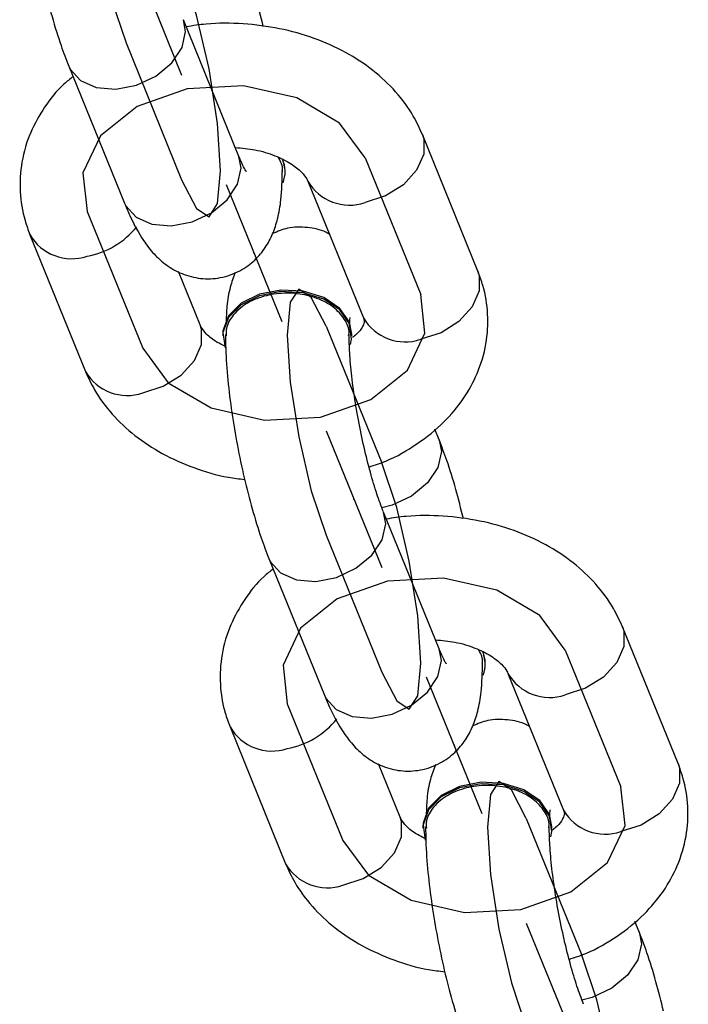
# Model space of a CAD drawing. Units: millimetres. Extents: x 14.3 to 39.5, y 19.7 to 31.3.
# Drawn here: x 27.7 to 27.8, y 28 to 28.2 of the extents above; entities that cross this region are included whole.
import ezdxf

# ---------------------------------------------------------------- set-up
doc = ezdxf.new("R2010")
doc.units = ezdxf.units.MM
doc.header["$LTSCALE"] = 2
doc.header["$PDSIZE"] = -1
doc.linetypes.add('CENTERX2', pattern=[2.032, 1.27, -0.254, 0.254, -0.254])

msp = doc.modelspace()

# ---------------------------------------------------------------- linework, layer by layer
at = {"color": 7, "linetype": 'CENTERX2'}
for p, q in [((27.73739475760523, 28.181952111246), (27.74818276265282, 28.15540863072502)), ((27.75681316669089, 28.13417384630824), (27.76760117173848, 28.10763036578726)), ((27.77623157577655, 28.08639558137047), (27.78701958082413, 28.05985210084949)), ((27.7956499848622, 28.03861731643271), (27.80643798990979, 28.01207383591173)), ((27.81506839394786, 27.99083905149494), (27.82585639899544, 27.96429557097396))]:
    msp.add_line(p, q, dxfattribs=at)
at = {"color": 7, "linetype": 'Continuous', "lineweight": 25}
for p, q in [((27.75929967270023, 28.13963680512751), (27.74851166765265, 28.16618028564848)), ((27.72627784755774, 28.15714384586353), (27.73706585260532, 28.13060036534255)), ((27.80568052388737, 28.11735256862664), (27.79489251883979, 28.14389604914762)), ((27.76826113160871, 28.13697312325672), (27.76784532967033, 28.13917879192826)), ((27.76826113160869, 28.136683265464), (27.76826113160869, 28.13697312325672)), ((27.77265869874488, 28.13485960936266), (27.78344670379246, 28.10831612884169)), ((27.7187338145419, 28.1244516434689), (27.72952181958949, 28.09790816294793)), ((27.75175563968439, 28.10694460273289), (27.74755669447974, 28.11727594942367)), ((27.75615320682055, 28.10512094663153), (27.75615320682055, 28.10483108883883)), ((27.78120673766581, 28.10483108883883), (27.78120673766581, 28.10512094663153)), ((27.79813649087153, 28.08466036623202), (27.79731190787725, 28.08668922166452)), ((27.79813649087155, 28.04408027525198), (27.78734848582396, 28.07062375577296)), ((27.76511466572905, 28.061587315988), (27.77590267077663, 28.03504383546702)), ((27.84451734205868, 28.02179603875111), (27.8337293370111, 28.04833951927209)), ((27.80709794978002, 28.04141659338119), (27.80668214784165, 28.04362226205273)), ((27.80709794978, 28.04112673558848), (27.80709794978, 28.04141659338119)), ((27.81149551691619, 28.03930307948714), (27.82228352196378, 28.01275959896616)), ((27.75757063271321, 28.02889511359338), (27.7683586377608, 28.0023516330724)), ((27.79059245785571, 28.01138807285736), (27.78639351265105, 28.02171941954814)), ((27.79499002499186, 28.009564416756), (27.79499002499186, 28.00927455896331)), ((27.82004355583712, 28.00927455896331), (27.82004355583712, 28.009564416756)), ((27.83697330904284, 27.9891038363565), (27.83614872604856, 27.99113269178899))]:
    msp.add_line(p, q, dxfattribs=at)
at = {"color": 8, "linetype": 'Continuous', "lineweight": 25}
for p, q in [((27.7489500899344, 28.16389234416181), (27.74851691361717, 28.16616733377004)), ((27.75973809498198, 28.13734886364083), (27.75929967270023, 28.13963680512751)), ((27.78778690810571, 28.06833581428628), (27.78735373178848, 28.07061080389451)), ((27.79857491315329, 28.0417923337653), (27.79813649087155, 28.04408027525198))]:
    msp.add_line(p, q, dxfattribs=at)
at = {"color": 7, "linetype": 'Continuous'}
for p, q in [((27.73739475760523, 28.16166206575599), (27.74818276265282, 28.13511858523501)), ((27.78377560879236, 28.1393778292551), (27.79456361383995, 28.11283434873412)), ((27.7298507245894, 28.12896986336137), (27.74063872963699, 28.10242638284039)), ((27.77623157577655, 28.10668562686048), (27.78701958082413, 28.0801421463395)), ((27.77623157577655, 28.06610553588046), (27.78701958082413, 28.03956205535949)), ((27.82261242696368, 28.04382129937957), (27.83340043201127, 28.0172778188586)), ((27.76868754276072, 28.03341333348584), (27.77947554780831, 28.00686985296486)), ((27.81506839394786, 28.01112909698496), (27.82585639899544, 27.98458561646397))]:
    msp.add_line(p, q, dxfattribs=at)
at = {"color": 7, "linetype": 'Continuous', "flags": 128}
for points in [[(27.73739475760523, 28.20224215673601), (27.73450488404525, 28.20780809415082), (27.732054967538, 28.20943769255344), (27.73041798566317, 28.20688286035942), (27.72984315407193, 28.20053254761069), (27.73041798566317, 28.1913535318575), (27.732054967538, 28.18074323504031), (27.73450488404525, 28.17031697866694), (27.73739475760523, 28.16166206575599)], [(27.74818276265282, 28.13511858523501), (27.7510726362128, 28.1295526478202), (27.75352255272005, 28.12792304941757), (27.75515953459488, 28.1304778816116), (27.75573436618613, 28.13682819436033), (27.75515953459488, 28.14600721011352), (27.75352255272005, 28.15661750693071), (27.7510726362128, 28.16704376330409), (27.74818276265282, 28.17569867621503)], [(27.78377560879236, 28.1393778292551), (27.77883334153498, 28.14609212480326), (27.77053870227095, 28.15099197049002), (27.76015447463716, 28.15333140922677), (27.74926156315757, 28.15275428267292), (27.73951831486048, 28.14934845311462), (27.73240805097635, 28.1436324272282), (27.72901324472682, 28.13647641813897), (27.7298507245894, 28.12896986336137)], [(27.74063872963699, 28.10242638284039), (27.74558099689438, 28.09571208729223), (27.7538756361584, 28.09081224160547), (27.7642598637922, 28.08847280286871), (27.77515277527179, 28.08904992942257), (27.78489602356888, 28.09245575898087), (27.79200628745302, 28.09817178486729), (27.79540109370254, 28.10532779395653), (27.79456361383995, 28.11283434873412)], [(27.77623157577655, 28.10668562686048), (27.77334170221656, 28.11225156427529), (27.77089178570931, 28.11388116267791), (27.76925480383448, 28.11132633048389), (27.76867997224323, 28.10497601773516), (27.76925480383448, 28.09579700198197), (27.77089178570931, 28.08518670516478), (27.77334170221656, 28.07476044879141), (27.77623157577655, 28.06610553588046)], [(27.78701958082413, 28.03956205535949), (27.78990945438412, 28.03399611794467), (27.79235937089136, 28.03236651954205), (27.79399635276619, 28.03492135173607), (27.79457118435744, 28.0412716644848), (27.79399635276619, 28.05045068023799), (27.79235937089136, 28.06106097705518), (27.78990945438412, 28.07148723342855), (27.78701958082413, 28.0801421463395)], [(27.82261242696368, 28.04382129937957), (27.81767015970629, 28.05053559492773), (27.80937552044227, 28.05543544061449), (27.79899129280847, 28.05777487935124), (27.78809838132889, 28.05719775279739), (27.77835513303179, 28.05379192323909), (27.77124486914766, 28.04807589735267), (27.76785006289813, 28.04091988826343), (27.76868754276072, 28.03341333348584)], [(27.77947554780831, 28.00686985296486), (27.78441781506569, 28.0001555574167), (27.79271245432972, 27.99525571172994), (27.80309668196351, 27.99291627299319), (27.8139895934431, 27.99349339954704), (27.82373284174019, 27.99689922910534), (27.83084310562433, 28.00261525499176), (27.83423791187386, 28.009771264081), (27.83340043201127, 28.0172778188586)], [(27.81506839394786, 28.01112909698496), (27.81217852038787, 28.01669503439977), (27.80972860388062, 28.01832463280239), (27.80809162200579, 28.01576980060837), (27.80751679041455, 28.00941948785963), (27.80809162200579, 28.00024047210644), (27.80972860388062, 27.98963017528924), (27.81217852038787, 27.97920391891587), (27.81506839394786, 27.97054900600494)], [(27.82585639899544, 27.94400552548396), (27.82874627255543, 27.93843958806914), (27.83119618906268, 27.93680998966652), (27.8328331709375, 27.93936482186054), (27.83340800252875, 27.94571513460928), (27.8328331709375, 27.95489415036246), (27.83119618906268, 27.96550444717965), (27.82874627255543, 27.97593070355303), (27.82585639899544, 27.98458561646397)]]:
    msp.add_lwpolyline(points, dxfattribs=at)
at = {"color": 8, "linetype": 'Continuous', "lineweight": 25, "flags": 128}
for points in [[(27.72627787106098, 28.15714378803554), (27.72653629708471, 28.15659217348153), (27.72854285948601, 28.15436406344479), (27.73161709144059, 28.15301620019384), (27.73538819520389, 28.15271115592906), (27.73940132000649, 28.15348572349078), (27.74317242376979, 28.15524647859964), (27.74624665572437, 28.15778104820354), (27.74825321812567, 28.16078372580198), (27.7489500899344, 28.16389234416181)], [(27.79489102949505, 28.14389971007409), (27.79515538965874, 28.14308422304516), (27.79515538965874, 28.14006422639591), (27.79378282013857, 28.13696144012135), (27.79120323323933, 28.13415010603842), (27.78772776521172, 28.1319693125284), (27.7837756087923, 28.1306820954737)], [(27.73706585260532, 28.13060036534255), (27.73732430213229, 28.13004869296056), (27.7393308645336, 28.12782058292382), (27.74240509648817, 28.12647271967287), (27.74617620025147, 28.12616767540809), (27.75018932505408, 28.1269422429698), (27.75396042881738, 28.12870299807867), (27.75703466077196, 28.13123756768256), (27.75904122317326, 28.13424024528101), (27.75973809498198, 28.13734886364083)], [(27.80568052388737, 28.11735256862664), (27.80594339470636, 28.11654074252419), (27.80594339470636, 28.11352074587495), (27.80457082518618, 28.11041795960038), (27.80199123828694, 28.10760662551746), (27.79851577025933, 28.10542583200744), (27.79456361383992, 28.10413861495273)], [(27.74063872963695, 28.09373064905897), (27.74459088605635, 28.09501786611369), (27.74806635408397, 28.0971986596237), (27.75064594098321, 28.10000999370662), (27.75201851050338, 28.10311277998119), (27.75201851050338, 28.10613277663044), (27.7517556396844, 28.10694460273289)], [(27.79813649087153, 28.08466036623202), (27.79857491315328, 28.08237242474534), (27.79787804134455, 28.07926380638552), (27.79587147894325, 28.07626112878708), (27.79279724698868, 28.07372655918318), (27.78902614322537, 28.07196580407431), (27.78702200926368, 28.07144688145985)], [(27.76511468923229, 28.06158725816002), (27.76537311525602, 28.061035643606), (27.76737967765732, 28.05880753356927), (27.7704539096119, 28.05745967031831), (27.7742250133752, 28.05715462605353), (27.7782381381778, 28.05792919361525), (27.7820092419411, 28.05968994872411), (27.78508347389568, 28.06222451832801), (27.78709003629698, 28.06522719592646), (27.78778690810571, 28.06833581428628)], [(27.83372784766636, 28.04834318019857), (27.83399220783005, 28.04752769316963), (27.83399220783005, 28.04450769652039), (27.83261963830989, 28.04140491024582), (27.83004005141064, 28.0385935761629), (27.82656458338303, 28.03641278265288), (27.82261242696362, 28.03512556559817)], [(27.77590267077663, 28.03504383546702), (27.77616112030361, 28.03449216308503), (27.77816768270491, 28.03226405304829), (27.78124191465948, 28.03091618979734), (27.78501301842278, 28.03061114553256), (27.78902614322539, 28.03138571309428), (27.79279724698869, 28.03314646820314), (27.79587147894327, 28.03568103780704), (27.79787804134457, 28.03868371540549), (27.79857491315329, 28.0417923337653)], [(27.84451734205868, 28.02179603875111), (27.84478021287767, 28.02098421264867), (27.84478021287767, 28.01796421599942), (27.84340764335749, 28.01486142972486), (27.84082805645826, 28.01205009564193), (27.83735258843064, 28.00986930213191), (27.83340043201123, 28.0085820850772)], [(27.77947554780826, 27.99817411918345), (27.78342770422767, 27.99946133623816), (27.78690317225528, 28.00164212974817), (27.78948275915452, 28.0044534638311), (27.79085532867469, 28.00755625010567), (27.79085532867469, 28.01057624675491), (27.79059245785571, 28.01138807285736)], [(27.83697330904284, 27.9891038363565), (27.83741173132459, 27.98681589486981), (27.83671485951587, 27.98370727651), (27.83470829711456, 27.98070459891155), (27.83163406515999, 27.97817002930765), (27.82786296139669, 27.97640927419879), (27.82585882743499, 27.97589035158432)]]:
    msp.add_lwpolyline(points, dxfattribs=at)
at = {"color": 7, "linetype": 'Continuous', "lineweight": 25, "flags": 128}
for points in [[(27.78120673766581, 28.10512094663153), (27.78074255036556, 28.10744912783292), (27.77885958302519, 28.1101517975763), (27.77574880438947, 28.11224767244829), (27.77178542027205, 28.11348395900751), (27.76744747329081, 28.11371154284926), (27.76325818387298, 28.11290297400346), (27.75972284214967, 28.11115577780612), (27.7572678625088, 28.1086806919045), (27.7561893517267, 28.10577624818671), (27.75615320682055, 28.10512094663153)], [(27.78095727535255, 28.10311689228507), (27.78117059275966, 28.10417578728365), (27.78074255036555, 28.10715927004021), (27.77885958302519, 28.10986193978359), (27.77574880438947, 28.11195781465558), (27.77178542027204, 28.11319410121479), (27.76744747329081, 28.11342168505655), (27.76325818387298, 28.11261311621076), (27.75972284214967, 28.11086592001341), (27.7572678625088, 28.10839083411179), (27.7561893517267, 28.105486390394), (27.7566173941208, 28.10250290763744), (27.7566173941208, 28.10250290763744)], [(27.82004355583712, 28.009564416756), (27.81957936853687, 28.0118925979574), (27.81769640119651, 28.01459526770078), (27.81458562256078, 28.01669114257276), (27.81062223844336, 28.01792742913198), (27.80628429146212, 28.01815501297373), (27.8020950020443, 28.01734644412794), (27.79855966032099, 28.0155992479306), (27.79610468068011, 28.01312416202897), (27.79502616989801, 28.01021971831118), (27.79499002499186, 28.009564416756)], [(27.81979409352386, 28.00756036240954), (27.82000741093097, 28.00861925740812), (27.81957936853686, 28.01160274016469), (27.8176964011965, 28.01430540990807), (27.81458562256078, 28.01640128478005), (27.81062223844335, 28.01763757133927), (27.80628429146212, 28.01786515518103), (27.80209500204429, 28.01705658633523), (27.79855966032098, 28.01530939013788), (27.79610468068011, 28.01283430423626), (27.79502616989801, 28.00992986051848), (27.79545421229211, 28.00694637776192), (27.79545421229211, 28.00694637776192)]]:
    msp.add_lwpolyline(points, dxfattribs=at)
at = {"color": 7, "linetype": 'Continuous', "lineweight": 25}
for centre, radius, start, end in [((27.76212208385805, 28.13668428644592), 0.006133875339650207, 339.1936766603868, 23.23542771042709), ((27.80095890202948, 28.0411277565704), 0.006133875339540059, 339.1936766599669, 23.23542771079814)]:
    msp.add_arc(centre, radius, start, end, dxfattribs=at)
at = {"color": 8, "linetype": 'Continuous', "lineweight": 25}
for centre, radius, start, end in [((27.78076879429711, 28.13956353803133), 0.009376617477164083, 210.1614430202261, 288.7035424621082), ((27.72684361076229, 28.12915119205541), 0.0093725648443813, 210.0695943953399, 288.7138620012568), ((27.72699012866241, 28.13600866537746), 0.01599245527805122, 280.3040401032931, 321.2852676218318), ((27.79155659576758, 28.11301707884596), 0.00937386146637296, 210.0989955762084, 288.7105593689856), ((27.73763171156461, 28.10260911295223), 0.009373861466394651, 210.0989955763072, 288.7105593688887), ((27.81960561246842, 28.04400700815582), 0.009376617477180832, 210.1614430203465, 288.7035424620389), ((27.7656804289336, 28.03359466217986), 0.009372564844367543, 210.069594395238, 288.7138620013192), ((27.76582694683375, 28.04045213550189), 0.01599245527799864, 280.3040401032372, 321.2852676219151), ((27.83039341393889, 28.01746054897044), 0.00937386146637474, 210.0989955762272, 288.7105593689511), ((27.77646852973592, 28.00705258307668), 0.009373861466376797, 210.0989955762272, 288.7105593689922)]:
    msp.add_arc(centre, radius, start, end, dxfattribs=at)
at = {"color": 7, "linetype": 'Continuous', "lineweight": 25}
for points, knots in [([(27.71784324355653, 28.20064147429892), (27.71785308237703, 28.1997155651096), (27.71788259634522, 28.1969380721801), (27.71824373394569, 28.19190542195108), (27.71902017903595, 28.18554703875358), (27.72010209009735, 28.17911944600557), (27.72144199620774, 28.17277650640544), (27.72300815295051, 28.16670151120713), (27.72462904985539, 28.16142097866097), (27.7257694829004, 28.15846259051354), (27.72627784755773, 28.15714384586354)], [0, 0, 0, 0, 0.07189942363449216, 0.2156800505722143, 0.3530403999072697, 0.487421830543986, 0.6209982250487186, 0.7550237573489447, 0.8907982680851727, 1, 1, 1, 1]), ([(27.76401817520183, 28.16484891057866), (27.76353984302907, 28.16677899023727), (27.76254981613972, 28.17077376807034), (27.76094627029003, 28.17593678385145), (27.75980735240477, 28.17889724998446), (27.75929967270022, 28.18021689610753)], [0, 0, 0, 0, 0.3412849268287044, 0.7063736744604335, 1, 1, 1, 1]), ([(27.79489251883977, 28.1438960491476), (27.79433739992523, 28.14510690269857), (27.7929830421344, 28.14806109665118), (27.78981550177037, 28.15230927541035), (27.78539239454093, 28.15647333099503), (27.78004771906117, 28.15997623568678), (27.77392280721808, 28.16271754575043), (27.76720104945463, 28.16460001696412), (27.76012555410374, 28.16550626785299), (27.75398870147902, 28.16556440094438), (27.75035485410245, 28.16500485795006), (27.74906981446238, 28.1648069864234)], [0, 0, 0, 0, 0.07952760156787995, 0.194028385538783, 0.3107963502952883, 0.4312022616997395, 0.5545357977534859, 0.6795399082087211, 0.8051236463344246, 0.9310857574846804, 1, 1, 1, 1]), ([(27.72710242786249, 28.1551149970485), (27.72650138087332, 28.1546460636401), (27.72432680137205, 28.15294946920448), (27.7215032062004, 28.14930735258652), (27.71863980797855, 28.14424641309045), (27.71698045994476, 28.13864952681886), (27.7166412804475, 28.13282031692794), (27.71740555817056, 28.12805467344709), (27.71839641193793, 28.12536688221577), (27.7187338145419, 28.12445164346891)], [0, 0, 0, 0, 0.06454639492174472, 0.2335279434167623, 0.3976489846133854, 0.5750924518510616, 0.7464623012674991, 0.9136660902215514, 1, 1, 1, 1]), ([(27.75859393447999, 28.14137324746501), (27.75987635162258, 28.14125762050302), (27.7626259618402, 28.14100970657114), (27.76636891420462, 28.13984962175317), (27.76949383348462, 28.1382757072116), (27.77157075597275, 28.13657750232514), (27.77240314270904, 28.13542833883098), (27.77259698402928, 28.13499695292908), (27.77265869874487, 28.13485960936265)], [0, 0, 0, 0, 0.1653306572955446, 0.3544828351800904, 0.5406151927149262, 0.7250335167145344, 0.9124568575460708, 1, 1, 1, 1]), ([(27.760673679934, 28.136749400542), (27.76068784967007, 28.13673113276064), (27.76076417349202, 28.13663273524042), (27.76034547171122, 28.13727932141901), (27.75981458315798, 28.13839802592883), (27.75941206661072, 28.13936640619448), (27.75929967270022, 28.13963680512752)], [0, 0, 0, 0, 0.07962375604453845, 0.4288851499261555, 0.8405287142045041, 1, 1, 1, 1]), ([(27.76767617056737, 28.13669062730872), (27.76769544191918, 28.13677731689173), (27.76789915834792, 28.13769370783472), (27.76742755154111, 28.13859507016412), (27.76700055822348, 28.13941116460095)], [0, 0, 0, 0, 0.09459890854309487, 1, 1, 1, 1]), ([(27.7370658526053, 28.13060036534256), (27.73741709396818, 28.12976876185622), (27.73854500818783, 28.12709829790603), (27.74028905447756, 28.12387516253011), (27.74264115430046, 28.12077979224618), (27.74510131901854, 28.11851255829648), (27.74817325278454, 28.11674547822622), (27.75182138671197, 28.11579223575609), (27.75578220017932, 28.11592811536504), (27.75946901689385, 28.11723873792339), (27.76242765646356, 28.119409607707), (27.7645291462607, 28.12195796692731), (27.7659658996355, 28.12471915213114), (27.76693636121425, 28.12779853452206), (27.76760852480472, 28.13167711825361), (27.7676878522754, 28.13499527623379), (27.76773427721553, 28.13693716703475)], [0, 0, 0, 0, 0.05360926801659961, 0.1721512956417164, 0.2434313533766147, 0.306334202269549, 0.3684606781735201, 0.4310343367241199, 0.494441863252832, 0.5615304229610201, 0.6211456401026598, 0.6777536146999236, 0.7356841424783849, 0.8005942914536849, 0.8833014843181978, 1, 1, 1, 1]), ([(27.77685764394954, 28.12452826267187), (27.77662715053383, 28.12466357634136), (27.77539669085496, 28.12538593109408), (27.77257061783281, 28.12595609763783), (27.76893648530642, 28.12596679109074), (27.76679477729751, 28.12506573660763), (27.76584151153236, 28.12466468082052)], [0, 0, 0, 0, 0.0754102330095601, 0.402567903326122, 0.7340853363829707, 1, 1, 1, 1]), ([(27.75857282689689, 28.11713953127502), (27.75822942109594, 28.11618143789695), (27.75743865649316, 28.11397522493421), (27.75691809461616, 28.11089138393384), (27.75683887672725, 28.10842500001542), (27.7568036486563, 28.10732820295518)], [0, 0, 0, 0, 0.2988684402143941, 0.6882078950174436, 1, 1, 1, 1]), ([(27.78455070450218, 28.07935167608783), (27.78564300558789, 28.07971595501398), (27.78899576754631, 28.08083409042722), (27.79397412522177, 28.08374173824593), (27.79905065397737, 28.0878128602038), (27.80294457958956, 28.09246761204881), (27.80576497133761, 28.09756648041337), (27.8074364812101, 28.10315260186963), (27.80777237682157, 28.10898466950692), (27.80700882234222, 28.11374958550721), (27.80601792720412, 28.11643736884583), (27.80568052388735, 28.11735256862664)], [0, 0, 0, 0, 0.06539122686475766, 0.2007150049710636, 0.3364932505196966, 0.4563506158530384, 0.5727604716565837, 0.6986197865983682, 0.8201711589965635, 0.9387676404177144, 1, 1, 1, 1]), ([(27.78058248733933, 28.10485225921163), (27.78061289858781, 28.10501241808812), (27.78081800601794, 28.10609260312541), (27.77987602214804, 28.10810181867619), (27.77776894626435, 28.11048469515188), (27.77451488895104, 28.11223571831947), (27.77063701771987, 28.1131499282187), (27.7665249084357, 28.11312811675172), (27.76267646788714, 28.11216503189629), (27.75984008013063, 28.11061696490913), (27.75865545208982, 28.10934699860627), (27.75819944026582, 28.10885813659202)], [0, 0, 0, 0, 0.02231932433510262, 0.1505317764336169, 0.2787424322703354, 0.4069502341029915, 0.5351554706281813, 0.6633588765863954, 0.7915612575729053, 0.9197633958938654, 1, 1, 1, 1]), ([(27.75819944026582, 28.10885813659202), (27.7576049717528, 28.10800302288328), (27.75670387452464, 28.1067068388536), (27.75681315506948, 28.10529020321504), (27.7568503414596, 28.1048081451728)], [0, 0, 0, 0, 0.6597162819273203, 1, 1, 1, 1]), ([(27.78073584178448, 28.10680475913002), (27.78077254776633, 28.1072897734171), (27.78084346372527, 28.10822682104634), (27.78087680381967, 28.10833419770236), (27.78089288713693, 28.10838599638064)], [0, 0, 0, 0, 0.5175983289972278, 1, 1, 1, 1]), ([(27.78344670379245, 28.10831612884168), (27.78348761728817, 28.10819470601513), (27.78364069150023, 28.10774041328917), (27.78363915259292, 28.1074967439745), (27.78332777878069, 28.1066182340944), (27.78262925385704, 28.1054638066104), (27.78159703858634, 28.10470662520389), (27.78130291232485, 28.10449086891478)], [0, 0, 0, 0, 0.1155577386852787, 0.4323490203607567, 0.6902489821771561, 0.9117374917337072, 1, 1, 1, 1]), ([(27.75655376212372, 28.1028221299073), (27.75604209276585, 28.10306236353529), (27.75447180333741, 28.1037996293508), (27.75287473613142, 28.10523535013801), (27.75200796114103, 28.10637500429592), (27.75181657133551, 28.10680705369644), (27.75175563968439, 28.1069446027329)], [0, 0, 0, 0, 0.162504088698455, 0.498717479630101, 0.8404096207697248, 0.9999999999999999, 0.9999999999999999, 0.9999999999999999, 0.9999999999999999]), ([(27.75668006172785, 28.1050849444234), (27.75668990054834, 28.10415903523407), (27.75671941451654, 28.10138154230458), (27.757080552117, 28.09634889207555), (27.75785699720726, 28.08999050887805), (27.75893890826866, 28.08356291613004), (27.76027881437905, 28.07721997652991), (27.76184497112182, 28.0711449813316), (27.7634658680267, 28.06586444878544), (27.76460630107172, 28.06290606063801), (27.76511466572904, 28.06158731598801)], [0, 0, 0, 0, 0.07189942363449216, 0.2156800505722143, 0.3530403999072697, 0.487421830543986, 0.6209982250487186, 0.7550237573489447, 0.8907982680851727, 1, 1, 1, 1]), ([(27.78734848582395, 28.07062375577297), (27.78712636483448, 28.07118992542968), (27.78651011806528, 28.07276069198623), (27.78541051587605, 28.07610508868643), (27.7841458850065, 28.08067965066289), (27.78296611810952, 28.08581966759332), (27.78196848815428, 28.09117882344089), (27.78122469155018, 28.09640098103722), (27.78079363213799, 28.10096897381003), (27.78068268148284, 28.10370910078704), (27.78068035669093, 28.10488045233656), (27.78068002922581, 28.10504544636486)], [0, 0, 0, 0, 0.06953033631167396, 0.192903179549357, 0.3223253765424476, 0.4562568217821343, 0.592192771844212, 0.7283089581073173, 0.8625664813055762, 0.9806414138592202, 1, 1, 1, 1]), ([(27.72952181958949, 28.09790816294795), (27.73007694499835, 28.09669733582174), (27.73143131863379, 28.09374320633924), (27.73459869861422, 28.08949437499528), (27.7390224734759, 28.0853330359393), (27.74436455564671, 28.08181957933326), (27.75049947835536, 28.07911900247862), (27.75593891177284, 28.07746085397754), (27.75934324991808, 28.07707472549166), (27.76039616679922, 28.07695530104446)], [0, 0, 0, 0, 0.10812518758921, 0.2637996767211278, 0.4225566094689616, 0.5862596698001049, 0.7539431087438953, 0.9238978493110233, 1, 1, 1, 1]), ([(27.80285499337315, 28.06929238070312), (27.80237666120038, 28.07122246036175), (27.80138663431103, 28.07521723819482), (27.79978308846134, 28.08038025397592), (27.79864417057609, 28.08334072010894), (27.79813649087153, 28.08466036623201)], [0, 0, 0, 0, 0.3412849268287044, 0.7063736744604335, 1, 1, 1, 1]), ([(27.83372933701109, 28.04833951927208), (27.83317421809654, 28.04955037282305), (27.83181986030571, 28.05250456677565), (27.82865231994168, 28.05675274553482), (27.82422921271225, 28.0609168011195), (27.81888453723248, 28.06441970581125), (27.81275962538939, 28.0671610158749), (27.80603786762594, 28.0690434870886), (27.79896237227505, 28.06994973797746), (27.79282551965033, 28.07000787106885), (27.78919167227376, 28.06944832807453), (27.78790663263369, 28.06925045654788)], [0, 0, 0, 0, 0.07952760156788012, 0.1940283855387834, 0.310796350295289, 0.4312022616997404, 0.554535797753487, 0.6795399082087226, 0.8051236463344262, 0.9310857574846823, 1, 1, 1, 1]), ([(27.76593924603381, 28.05955846717297), (27.76533819904463, 28.05908953376457), (27.76316361954336, 28.05739293932895), (27.76034002437171, 28.05375082271099), (27.75747662614986, 28.04868988321493), (27.75581727811607, 28.04309299694333), (27.75547809861881, 28.03726378705241), (27.75624237634187, 28.03249814357157), (27.75723323010925, 28.02981035234024), (27.75757063271321, 28.02889511359338)], [0, 0, 0, 0, 0.06454639492175912, 0.2335279434167741, 0.3976489846133947, 0.5750924518510682, 0.7464623012675031, 0.9136660902215529, 1, 1, 1, 1]), ([(27.7974307526513, 28.04581671758949), (27.79871316979389, 28.04570109062749), (27.80146278001152, 28.04545317669561), (27.80520573237592, 28.04429309187764), (27.80833065165593, 28.04271917733607), (27.81040757414406, 28.04102097244961), (27.81123996088035, 28.03987180895545), (27.81143380220059, 28.03944042305355), (27.81149551691618, 28.03930307948712)], [0, 0, 0, 0, 0.1653306572955408, 0.3544828351800874, 0.540615192714924, 0.725033516714533, 0.9124568575460703, 1, 1, 1, 1]), ([(27.79951049810532, 28.04119287066647), (27.79952466784139, 28.04117460288512), (27.79960099166334, 28.04107620536489), (27.79918228988253, 28.04172279154348), (27.79865140132929, 28.04284149605331), (27.79824888478203, 28.04380987631895), (27.79813649087153, 28.04408027525199)], [0, 0, 0, 0, 0.07962375604453845, 0.4288851499261555, 0.8405287142045041, 1, 1, 1, 1]), ([(27.80651298873869, 28.0411340974332), (27.8065322600905, 28.0412207870162), (27.80673597651924, 28.0421371779592), (27.80626436971242, 28.0430385402886), (27.80583737639479, 28.04385463472543)], [0, 0, 0, 0, 0.09459890854309541, 1, 1, 1, 1]), ([(27.77590267077661, 28.03504383546704), (27.77625391213949, 28.03421223198069), (27.77738182635914, 28.0315417680305), (27.77912587264887, 28.02831863265459), (27.78147797247177, 28.02522326237066), (27.78393813718986, 28.02295602842096), (27.78701007095585, 28.02118894835069), (27.79065820488328, 28.02023570588056), (27.79461901835063, 28.02037158548951), (27.79830583506516, 28.02168220804787), (27.80126447463487, 28.02385307783147), (27.80336596443201, 28.02640143705178), (27.80480271780682, 28.02916262225561), (27.80577317938556, 28.03224200464654), (27.80644534297603, 28.03612058837808), (27.80652467044671, 28.03943874635826), (27.80657109538684, 28.04138063715923)], [0, 0, 0, 0, 0.0536092680165996, 0.1721512956417164, 0.2434313533766147, 0.3063342022695489, 0.3684606781735201, 0.4310343367241198, 0.4944418632528318, 0.56153042296102, 0.6211456401026597, 0.6777536146999233, 0.7356841424783848, 0.800594291453685, 0.8833014843181977, 1, 1, 1, 1]), ([(27.81569446212086, 28.02897173279634), (27.81546396870515, 28.02910704646583), (27.81423350902627, 28.02982940121855), (27.81140743600412, 28.03039956776231), (27.80777330347773, 28.03041026121522), (27.80563159546882, 28.02950920673211), (27.80467832970367, 28.029108150945)], [0, 0, 0, 0, 0.07541023300963715, 0.4025679033261876, 0.7340853363830249, 1, 1, 1, 1]), ([(27.79740964506821, 28.02158300139949), (27.79706623926725, 28.02062490802142), (27.79627547466448, 28.01841869505868), (27.79575491278747, 28.01533485405832), (27.79567569489856, 28.0128684701399), (27.79564046682761, 28.01177167307965)], [0, 0, 0, 0, 0.2988684402143941, 0.6882078950174436, 1, 1, 1, 1]), ([(27.82338752267349, 27.98379514621231), (27.8244798237592, 27.98415942513845), (27.82783258571763, 27.9852775605517), (27.83281094339308, 27.98818520837041), (27.83788747214869, 27.99225633032827), (27.84178139776087, 27.99691108217328), (27.84460178950891, 28.00200995053784), (27.84627329938141, 28.00759607199411), (27.84660919499288, 28.0134281396314), (27.84584564051353, 28.01819305563168), (27.84485474537544, 28.0208808389703), (27.84451734205867, 28.02179603875111)], [0, 0, 0, 0, 0.06539122686476115, 0.2007150049710666, 0.3364932505196991, 0.4563506158530405, 0.5727604716565853, 0.6986197865983694, 0.8201711589965642, 0.9387676404177148, 1, 1, 1, 1]), ([(27.81941930551065, 28.0092957293361), (27.81944971675912, 28.00945588821259), (27.81965482418925, 28.01053607324988), (27.81871284031935, 28.01254528880066), (27.81660576443566, 28.01492816527635), (27.81335170712235, 28.01667918844394), (27.80947383589118, 28.01759339834318), (27.80536172660701, 28.01757158687619), (27.80151328605846, 28.01660850202076), (27.79867689830195, 28.01506043503361), (27.79749227026113, 28.01379046873075), (27.79703625843714, 28.0133016067165)], [0, 0, 0, 0, 0.02231932433510262, 0.1505317764336169, 0.2787424322703354, 0.4069502341029915, 0.5351554706281813, 0.6633588765863954, 0.7915612575729053, 0.9197633958938654, 1, 1, 1, 1]), ([(27.79703625843714, 28.0133016067165), (27.79644178992411, 28.01244649300775), (27.79554069269595, 28.01115030897808), (27.79564997324079, 28.00973367333951), (27.79568715963091, 28.00925161529728)], [0, 0, 0, 0, 0.6597162819273203, 1, 1, 1, 1]), ([(27.81957265995579, 28.01124822925449), (27.81960936593764, 28.01173324354157), (27.81968028189658, 28.01267029117082), (27.81971362199098, 28.01277766782683), (27.81972970530824, 28.01282946650511)], [0, 0, 0, 0, 0.5175983289972278, 1, 1, 1, 1]), ([(27.82228352196376, 28.01275959896616), (27.82232447017638, 28.01263818292477), (27.82247767427862, 28.01218391558493), (27.82247401516367, 28.01193983189071), (27.82216993670467, 28.01106274783566), (27.82143434368482, 28.00987400248354), (27.82034457833956, 28.00907850015156), (27.81999783715515, 28.00882538747737)], [0, 0, 0, 0, 0.1138390226742436, 0.4259185969888254, 0.6799827551743978, 0.8981770167475065, 1, 1, 1, 1]), ([(27.79539058029503, 28.00726560003177), (27.79487891093716, 28.00750583365977), (27.79330862150872, 28.00824309947527), (27.79171155430273, 28.00967882026249), (27.79084477931234, 28.01081847442039), (27.79065338950683, 28.01125052382091), (27.79059245785571, 28.01138807285738)], [0, 0, 0, 0, 0.1625040886984449, 0.498717479630095, 0.8404096207697229, 1, 1, 1, 1]), ([(27.79551687989916, 28.00952841454787), (27.79552671871965, 28.00860250535854), (27.79555623268785, 28.00582501242905), (27.79591737028831, 28.00079236220002), (27.79669381537857, 27.99443397900253), (27.79777572643997, 27.98800638625451), (27.79911563255036, 27.98166344665439), (27.80068178929313, 27.97558845145607), (27.80230268619801, 27.97030791890991), (27.80344311924303, 27.96734953076249), (27.80395148390035, 27.96603078611248)], [0, 0, 0, 0, 0.07189942363449216, 0.2156800505722143, 0.3530403999072697, 0.487421830543986, 0.6209982250487186, 0.7550237573489447, 0.8907982680851727, 1, 1, 1, 1]), ([(27.82618530399526, 27.97506722589744), (27.82596318300579, 27.97563339555415), (27.8253469362366, 27.97720416211071), (27.82424733404736, 27.9805485588109), (27.82298270317781, 27.98512312078736), (27.82180293628083, 27.9902631377178), (27.82080530632559, 27.99562229356537), (27.82006150972149, 28.00084445116169), (27.8196304503093, 28.0054124439345), (27.81951949965415, 28.00815257091152), (27.81951717486224, 28.00932392246103), (27.81951684739713, 28.00948891648933)], [0, 0, 0, 0, 0.06953033631167396, 0.192903179549357, 0.3223253765424476, 0.4562568217821343, 0.592192771844212, 0.7283089581073173, 0.8625664813055762, 0.9806414138592202, 1, 1, 1, 1]), ([(27.7683586377608, 28.00235163307242), (27.76891376316966, 28.00114080594621), (27.7702681368051, 27.99818667646371), (27.77343551678553, 27.99393784511975), (27.77785929164721, 27.98977650606377), (27.78320137381803, 27.98626304945773), (27.78933629652667, 27.9835624726031), (27.79477572994416, 27.98190432410201), (27.79818006808939, 27.98151819561613), (27.79923298497053, 27.98139877116893)], [0, 0, 0, 0, 0.1081251875892106, 0.2637996767211292, 0.4225566094689638, 0.586259669800108, 0.7539431087438992, 0.9238978493110281, 1, 1, 1, 1]), ([(27.84169181154446, 27.9737358508276), (27.84121347937169, 27.97566593048622), (27.84022345248234, 27.97966070831929), (27.83861990663265, 27.9848237241004), (27.8374809887474, 27.98778419023341), (27.83697330904284, 27.98910383635648)], [0, 0, 0, 0, 0.3412849268287044, 0.7063736744604335, 1, 1, 1, 1])]:
    msp.add_open_spline(points, degree=3, knots=knots, dxfattribs=at)
at = {"color": 7, "linetype": 'Continuous'}
for p in [(27.76220716921468, 28.12090210604775), (27.78162557830034, 28.07312384110998), (27.80104398738599, 28.02534557617222), (27.82046239647165, 27.97756731123445)]:
    msp.add_point(p, dxfattribs=at)

doc.saveas('drawing.dxf')
